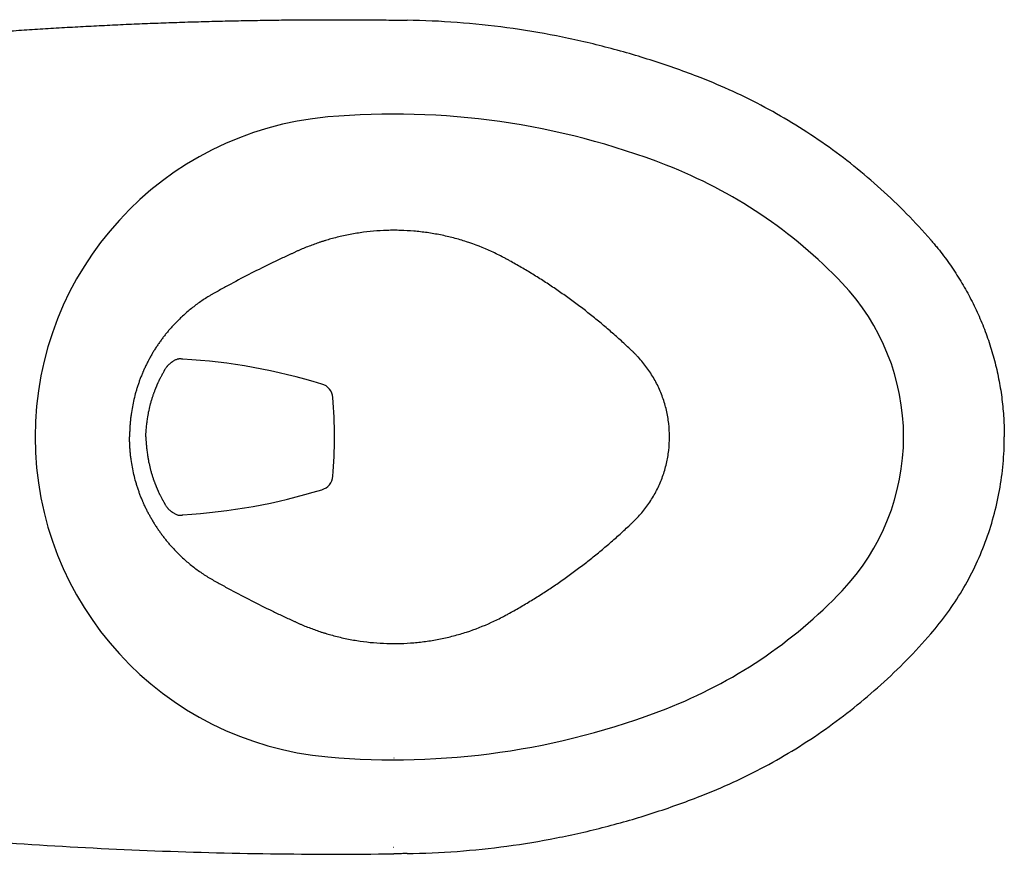
# Model space of a CAD drawing. Units: inches. Extents: x 2.73 to 7.73, y 1.64 to 4.38.
# Drawn here: x 3.25 to 3.99, y 3.72 to 4.34 of the extents above; entities that cross this region are included whole.
import ezdxf

# ---------------------------------------------------------------- set-up
doc = ezdxf.new("R2010")
doc.units = ezdxf.units.IN
doc.header["$MEASUREMENT"] = 0
doc.linetypes.add('DASHED', pattern=[3, 2, -1])
doc.layers.add('Toilet', color=7, linetype='Continuous')

msp = doc.modelspace()

# ---------------------------------------------------------------- linework, layer by layer
at = {"layer": 'Toilet', "color": 7, "linetype": 'Continuous', "lineweight": 25}
for centre, radius, start, end in [((3.50498, 4.02614), 0.2391, 95.04533, 180), ((3.53314, 3.70714), 0.55935, 68.74573, 95.04533), ((3.60475, 3.89122), 0.36183, 43.59158, 68.74573), ((3.74647, 4.02614), 0.16616, 0, 43.59158), ((3.35058, 3.64783), 0.43699, 72.86896, 86.66487), ((3.50498, 4.02614), 0.2391, 180, 264.95467), ((3.74647, 4.02614), 0.16616, 316.40842, 0), ((3.35058, 4.40445), 0.43699, 273.33513, 287.13104), ((3.60475, 4.16106), 0.36183, 291.25427, 316.40842), ((3.53314, 4.34514), 0.55935, 264.95467, 291.25427)]:
    msp.add_arc(centre, radius, start, end, dxfattribs=at)
at = {"layer": 'Toilet', "color": 7, "lineweight": 25}
msp.add_arc((3.16933, 4.02614), 0.31952, 354.74195, 5.25805, dxfattribs=at)
at = {"layer": 'Toilet', "color": 7, "linetype": 'Continuous', "lineweight": 25}
for centre, major_axis, start_param, end_param in [((3.47709, 4.05542), (-0.00892, 0.00552), 3.707104, 5.041736), ((3.47709, 3.99686), (-0.00892, -0.00552), 1.241449, 2.576081)]:
    msp.add_ellipse(centre, major_axis=major_axis, ratio=0.97446, start_param=start_param, end_param=end_param, dxfattribs=at)
for points, knots in [([(3.16607, 4.32181), (3.16873, 4.32206), (3.17404, 4.32255), (3.18201, 4.32326), (3.18998, 4.32395), (3.19795, 4.32463), (3.20592, 4.32528), (3.21389, 4.32592), (3.22187, 4.32654), (3.22984, 4.32714), (3.23782, 4.32773), (3.2458, 4.32829), (3.25378, 4.32884), (3.26176, 4.32937), (3.26974, 4.32988), (3.27772, 4.33037), (3.2857, 4.33084), (3.29368, 4.3313), (3.30166, 4.33173), (3.30965, 4.33215), (3.31763, 4.33255), (3.32561, 4.33294), (3.3336, 4.3333), (3.34158, 4.33365), (3.34957, 4.33397), (3.35755, 4.33428), (3.36554, 4.33457), (3.37353, 4.33485), (3.38151, 4.3351), (3.3895, 4.33534), (3.39748, 4.33556), (3.40547, 4.33576), (3.41345, 4.33594), (3.42144, 4.3361), (3.42943, 4.33624), (3.43741, 4.33637), (3.4454, 4.33648), (3.45338, 4.33657), (3.46136, 4.33664), (3.46935, 4.3367), (3.47733, 4.33673), (3.48531, 4.33675), (3.4933, 4.33675), (3.50128, 4.33673), (3.50926, 4.33669), (3.51724, 4.33663), (3.52522, 4.33656), (3.53054, 4.3365), (3.5332, 4.33646)], [0, 0, 0, 0, 0.021766, 0.043531, 0.065295, 0.087058, 0.10882, 0.130582, 0.152342, 0.174101, 0.195859, 0.217616, 0.239371, 0.261126, 0.28288, 0.304632, 0.326383, 0.348133, 0.369882, 0.39163, 0.413376, 0.435121, 0.456865, 0.478608, 0.500349, 0.522089, 0.543828, 0.565565, 0.587301, 0.609035, 0.630769, 0.6525, 0.674231, 0.695959, 0.717687, 0.739412, 0.761137, 0.78286, 0.804581, 0.826301, 0.848019, 0.869735, 0.89145, 0.913163, 0.934875, 0.956585, 0.978293, 1, 1, 1, 1]), ([(3.53341, 4.33646), (3.53364, 4.33646), (3.53418, 4.33645), (3.53597, 4.33643), (3.53815, 4.3364), (3.54064, 4.33636), (3.54201, 4.33634), (3.54275, 4.33633), (3.54287, 4.33633)], [0, 0, 0, 0, 0.072939, 0.171805, 0.567271, 0.765004, 0.962737, 1, 1, 1, 1]), ([(3.69046, 4.31642), (3.67842, 4.31953), (3.66628, 4.32228), (3.64186, 4.32707), (3.62958, 4.32909), (3.60493, 4.33242), (3.59255, 4.33372), (3.56774, 4.33558), (3.55531, 4.33614), (3.54287, 4.33633)], [0, 0, 0, 0, 0.25, 0.25, 0.5, 0.5, 0.75, 0.75, 1, 1, 1, 1]), ([(3.76126, 4.2936), (3.7497, 4.2981), (3.738, 4.30225), (3.71439, 4.30986), (3.70247, 4.31332), (3.69046, 4.31642)], [0, 0, 0, 0, 0.5, 0.5, 1, 1, 1, 1]), ([(3.93282, 4.17282), (3.92704, 4.17949), (3.92105, 4.18598), (3.90868, 4.19859), (3.90231, 4.2047), (3.88921, 4.21654), (3.88248, 4.22226), (3.86868, 4.23328), (3.86162, 4.23858), (3.84718, 4.24874), (3.8398, 4.25361), (3.82478, 4.26288), (3.81712, 4.26729), (3.80156, 4.27563), (3.79365, 4.27957), (3.77762, 4.28695), (3.76949, 4.2904), (3.76126, 4.2936)], [0, 0, 0, 0, 0.125, 0.125, 0.25, 0.25, 0.375, 0.375, 0.5, 0.5, 0.625, 0.625, 0.75, 0.75, 0.875, 0.875, 1, 1, 1, 1]), ([(3.53314, 4.17996), (3.5314, 4.17996), (3.52297, 4.17984), (3.51123, 4.17881), (3.49806, 4.1765), (3.49155, 4.17497), (3.48832, 4.17412)], [0, 0, 0, 0, 0.115546, 0.557773, 0.778887, 1, 1, 1, 1]), ([(3.73828, 4.02614), (3.73828, 4.02948), (3.7379, 4.03616), (3.73618, 4.04605), (3.73334, 4.05568), (3.72942, 4.06492), (3.72447, 4.07365), (3.71954, 4.08041), (3.71569, 4.08482), (3.71368, 4.08694), (3.71258, 4.08805), (3.71198, 4.08864), (3.71153, 4.08907), (3.71116, 4.08943), (3.71055, 4.09001), (3.7095, 4.09102), (3.70738, 4.09304), (3.70432, 4.09588), (3.70062, 4.09926), (3.69688, 4.10259), (3.6931, 4.10588), (3.68801, 4.11021), (3.68156, 4.11552), (3.67367, 4.1217), (3.66565, 4.12771), (3.65749, 4.13353), (3.6492, 4.13916), (3.64078, 4.1446), (3.63224, 4.14985), (3.62503, 4.15406), (3.6203, 4.15672), (3.6181, 4.15793), (3.61719, 4.15843), (3.61645, 4.15883), (3.61572, 4.15923), (3.61222, 4.16109), (3.60285, 4.16571), (3.59038, 4.17056), (3.57755, 4.17433), (3.56778, 4.17659), (3.5579, 4.1783), (3.54794, 4.17943), (3.53967, 4.17989), (3.53474, 4.17996), (3.53314, 4.17996)], [0, 0, 0, 0, 0.036393, 0.072787, 0.10918, 0.145574, 0.181967, 0.218361, 0.236558, 0.245656, 0.250205, 0.253617, 0.254754, 0.257029, 0.259304, 0.263853, 0.272951, 0.291148, 0.309345, 0.327541, 0.345738, 0.363935, 0.400328, 0.436722, 0.473115, 0.509509, 0.545902, 0.582296, 0.618689, 0.655083, 0.67328, 0.677829, 0.682378, 0.684653, 0.686927, 0.691476, 0.72787, 0.800657, 0.83705, 0.873444, 0.909837, 0.946231, 0.982624, 1, 1, 1, 1]), ([(3.48832, 4.17412), (3.48693, 4.17375), (3.48485, 4.17317), (3.48244, 4.17245), (3.48107, 4.17202), (3.48004, 4.1717), (3.47901, 4.17137), (3.47764, 4.17092), (3.47526, 4.17011), (3.47052, 4.1684), (3.46585, 4.16652), (3.46222, 4.16493), (3.46091, 4.16434), (3.4596, 4.16375), (3.45796, 4.163), (3.45404, 4.1612), (3.44817, 4.15846), (3.4378, 4.15348), (3.42493, 4.14703), (3.41221, 4.14031), (3.40401, 4.1358), (3.40056, 4.13387), (3.3993, 4.13317), (3.39836, 4.13264), (3.39743, 4.13211), (3.39618, 4.13138), (3.39403, 4.13008), (3.39099, 4.12815), (3.38625, 4.12488), (3.38055, 4.12049), (3.37409, 4.11475), (3.37006, 4.11064), (3.36813, 4.10851)], [0, 0, 0, 0, 0.03125, 0.046875, 0.054687, 0.0625, 0.070312, 0.078125, 0.09375, 0.125, 0.1875, 0.203125, 0.210937, 0.21875, 0.234375, 0.25, 0.3125, 0.375, 0.5, 0.625, 0.6875, 0.703125, 0.710937, 0.71875, 0.726562, 0.734375, 0.75, 0.78125, 0.8125, 0.875, 0.9375, 1, 1, 1, 1]), ([(3.93282, 4.17282), (3.93292, 4.17271), (3.93321, 4.17237), (3.93388, 4.1716), (3.9352, 4.17005), (3.93928, 4.16513), (3.94566, 4.15683), (3.95344, 4.14525), (3.96049, 4.13321), (3.96678, 4.12076), (3.97228, 4.10793), (3.97697, 4.09479), (3.98084, 4.08139), (3.98386, 4.06776), (3.98602, 4.05398), (3.98732, 4.04009), (3.98761, 4.03079), (3.98761, 4.02614)], [0, 0, 0, 0, 0.00285, 0.008299, 0.019197, 0.040992, 0.128175, 0.215357, 0.30254, 0.389722, 0.476905, 0.564087, 0.65127, 0.738452, 0.825635, 0.912817, 1, 1, 1, 1]), ([(3.36813, 4.10851), (3.36749, 4.10781), (3.36655, 4.10676), (3.36533, 4.10533), (3.36442, 4.10425), (3.36353, 4.10315), (3.36264, 4.10205), (3.36177, 4.10094), (3.36092, 4.09982), (3.36007, 4.09869), (3.35897, 4.09716), (3.35762, 4.09524), (3.35605, 4.09289), (3.35453, 4.0905), (3.35308, 4.08808), (3.3517, 4.08568), (3.35083, 4.08407), (3.35042, 4.08328)], [0, 0, 0, 0, 0.091377, 0.137065, 0.182754, 0.228442, 0.274131, 0.319819, 0.365508, 0.411196, 0.456885, 0.548262, 0.639638, 0.731015, 0.822392, 0.913769, 1, 1, 1, 1]), ([(3.36239, 4.07587), (3.36239, 4.07587), (3.3624, 4.07588), (3.36241, 4.0759), (3.36242, 4.07592), (3.36245, 4.07598), (3.36252, 4.07609), (3.36266, 4.07632), (3.36277, 4.07651), (3.36301, 4.07688), (3.36317, 4.07712), (3.36349, 4.07759), (3.36365, 4.07783), (3.36398, 4.07827), (3.36415, 4.07849), (3.3644, 4.0788), (3.36448, 4.07891), (3.36465, 4.07911), (3.36474, 4.07921), (3.36499, 4.0795), (3.36517, 4.07969), (3.36551, 4.08005), (3.36568, 4.08022), (3.36603, 4.08055), (3.3662, 4.08071), (3.36671, 4.08116), (3.36706, 4.08144), (3.36748, 4.08176), (3.36756, 4.08182), (3.36773, 4.08194), (3.36781, 4.082), (3.36806, 4.08218), (3.36823, 4.08229), (3.36872, 4.08261), (3.36904, 4.08281), (3.36967, 4.08317), (3.36998, 4.08333), (3.37058, 4.08362), (3.37088, 4.08375), (3.37145, 4.08398), (3.37173, 4.08408), (3.37227, 4.08424), (3.37253, 4.0843), (3.37291, 4.08437), (3.37303, 4.0844), (3.37322, 4.08442), (3.37328, 4.08443), (3.3734, 4.08444), (3.37346, 4.08445), (3.37364, 4.08446), (3.37375, 4.08447), (3.37398, 4.08447), (3.37409, 4.08447), (3.37442, 4.08445), (3.37463, 4.08443), (3.37504, 4.08437), (3.37523, 4.08432), (3.37552, 4.08424), (3.37562, 4.08421), (3.37576, 4.08416), (3.37581, 4.08415), (3.37588, 4.08412), (3.3759, 4.08411), (3.37594, 4.0841), (3.37595, 4.0841), (3.37597, 4.08409), (3.37597, 4.08409), (3.37598, 4.08408), (3.37599, 4.08408), (3.37599, 4.08408), (3.37599, 4.08408), (3.37599, 4.08408)], [0, 0, 0, 0, 0.000977, 0.000977, 0.001953, 0.003906, 0.007813, 0.015625, 0.03125, 0.03125, 0.0625, 0.0625, 0.09375, 0.09375, 0.125, 0.125, 0.140625, 0.140625, 0.15625, 0.15625, 0.1875, 0.1875, 0.21875, 0.21875, 0.25, 0.25, 0.3125, 0.3125, 0.328125, 0.328125, 0.34375, 0.34375, 0.375, 0.375, 0.4375, 0.4375, 0.5, 0.5, 0.5625, 0.5625, 0.625, 0.625, 0.6875, 0.6875, 0.71875, 0.71875, 0.734375, 0.734375, 0.75, 0.75, 0.78125, 0.78125, 0.8125, 0.8125, 0.875, 0.875, 0.9375, 0.9375, 0.96875, 0.96875, 0.984375, 0.984375, 0.992188, 0.992188, 0.996094, 0.996094, 0.998047, 0.998047, 0.999023, 0.999023, 1, 1, 1, 1]), ([(3.35042, 4.08328), (3.35039, 4.08324), (3.34993, 4.08236), (3.34926, 4.08105), (3.34843, 4.07936), (3.34782, 4.07809), (3.34723, 4.07681), (3.34675, 4.07573), (3.34637, 4.07487), (3.346, 4.07401), (3.34555, 4.07292), (3.34501, 4.07161), (3.3445, 4.0703), (3.34399, 4.06898), (3.34351, 4.06766), (3.34304, 4.06633), (3.34258, 4.06499), (3.34214, 4.06365), (3.34157, 4.06185), (3.3401, 4.05689), (3.33859, 4.05047), (3.33753, 4.04396), (3.33705, 4.04023), (3.33681, 4.03789), (3.33665, 4.03601), (3.33651, 4.03414), (3.3364, 4.03226), (3.33632, 4.03038), (3.33627, 4.02849), (3.33625, 4.02708), (3.33625, 4.02614)], [0, 0, 0, 0, 0.002675, 0.050166, 0.073912, 0.097658, 0.121404, 0.14515, 0.157023, 0.168896, 0.192641, 0.216387, 0.240133, 0.263879, 0.287625, 0.311371, 0.335116, 0.358862, 0.382608, 0.4301, 0.620067, 0.71505, 0.762542, 0.810033, 0.833779, 0.857525, 0.905017, 0.928762, 0.952508, 1, 1, 1, 1]), ([(3.34979, 4.04083), (3.34993, 4.0417), (3.35007, 4.04256), (3.35038, 4.04426), (3.35055, 4.0451), (3.35108, 4.04761), (3.35147, 4.04925), (3.35213, 4.05169), (3.35235, 4.05249), (3.35271, 4.05369), (3.35283, 4.05409), (3.35308, 4.05488), (3.3532, 4.05527), (3.35346, 4.05606), (3.35359, 4.05645), (3.35385, 4.05722), (3.35398, 4.05761), (3.35419, 4.05818), (3.35425, 4.05838), (3.35439, 4.05876), (3.35446, 4.05895), (3.35467, 4.05951), (3.3548, 4.05989), (3.35502, 4.06044), (3.35509, 4.06063), (3.35523, 4.061), (3.3553, 4.06118), (3.35541, 4.06145), (3.35544, 4.06154), (3.35551, 4.06172), (3.35562, 4.06199), (3.35573, 4.06226), (3.35584, 4.06253), (3.35588, 4.06262), (3.35595, 4.0628), (3.35599, 4.06289), (3.3561, 4.06316), (3.35617, 4.06334), (3.35632, 4.0637), (3.35643, 4.06396), (3.35655, 4.06423), (3.35662, 4.06441), (3.35666, 4.06449), (3.35673, 4.06467), (3.35677, 4.06476), (3.35684, 4.06493), (3.35688, 4.06502), (3.35695, 4.06519), (3.35699, 4.06528), (3.35707, 4.06545), (3.3571, 4.06554), (3.35722, 4.06579), (3.35729, 4.06596), (3.35744, 4.0663), (3.35752, 4.06647), (3.35774, 4.06698), (3.3579, 4.06731), (3.35813, 4.06781), (3.35821, 4.06797), (3.35836, 4.0683), (3.35844, 4.06847), (3.3586, 4.06879), (3.35867, 4.06896), (3.35883, 4.06928), (3.35891, 4.06944), (3.35915, 4.06993), (3.3593, 4.07024), (3.35978, 4.07119), (3.3601, 4.07181), (3.36051, 4.07257), (3.36059, 4.07272), (3.36075, 4.07302), (3.36083, 4.07317), (3.36108, 4.07362), (3.36124, 4.07391), (3.36157, 4.07449), (3.36173, 4.07477), (3.36198, 4.07519), (3.3621, 4.07539), (3.36224, 4.07563), (3.36232, 4.07575), (3.36235, 4.07581), (3.36237, 4.07584), (3.36238, 4.07585), (3.36238, 4.07586), (3.36238, 4.07586), (3.36239, 4.07587)], [0, 0, 0, 0, 0.0625, 0.0625, 0.125, 0.125, 0.25, 0.25, 0.3125, 0.3125, 0.34375, 0.34375, 0.375, 0.375, 0.40625, 0.40625, 0.4375, 0.4375, 0.453125, 0.453125, 0.46875, 0.46875, 0.5, 0.5, 0.515625, 0.515625, 0.53125, 0.53125, 0.539063, 0.539063, 0.546875, 0.5625, 0.5625, 0.570313, 0.570313, 0.578125, 0.578125, 0.59375, 0.59375, 0.609375, 0.617188, 0.617188, 0.625, 0.625, 0.632813, 0.632813, 0.640625, 0.640625, 0.648438, 0.648438, 0.65625, 0.65625, 0.671875, 0.671875, 0.6875, 0.6875, 0.71875, 0.71875, 0.734375, 0.734375, 0.75, 0.75, 0.765625, 0.765625, 0.78125, 0.78125, 0.8125, 0.8125, 0.875, 0.875, 0.890625, 0.890625, 0.90625, 0.90625, 0.9375, 0.9375, 0.96875, 0.96875, 0.984375, 0.992188, 0.996094, 0.998047, 0.999023, 0.999512, 0.999512, 1, 1, 1, 1]), ([(3.34838, 4.02614), (3.34838, 4.02616), (3.34838, 4.02618), (3.34838, 4.02622), (3.34838, 4.02628), (3.34838, 4.02641), (3.34839, 4.02668), (3.3484, 4.02722), (3.34841, 4.02768), (3.34844, 4.0283), (3.34846, 4.0286), (3.34849, 4.02922), (3.34851, 4.02952), (3.34855, 4.03014), (3.34857, 4.03044), (3.34862, 4.03106), (3.3487, 4.03198), (3.34878, 4.0329), (3.34891, 4.03412), (3.34898, 4.03473), (3.34912, 4.03596), (3.34919, 4.03657), (3.34943, 4.0384), (3.3496, 4.03962), (3.34979, 4.04083)], [0, 0, 0, 0, 0.003906, 0.003906, 0.007813, 0.015625, 0.03125, 0.0625, 0.125, 0.125, 0.1875, 0.1875, 0.25, 0.25, 0.3125, 0.3125, 0.375, 0.5, 0.5, 0.625, 0.625, 0.75, 0.75, 1, 1, 1, 1]), ([(3.35042, 3.969), (3.35039, 3.96904), (3.34993, 3.96992), (3.34926, 3.97123), (3.34843, 3.97292), (3.34782, 3.97419), (3.34723, 3.97547), (3.34675, 3.97655), (3.34637, 3.97741), (3.346, 3.97827), (3.34555, 3.97936), (3.34501, 3.98067), (3.3445, 3.98198), (3.34399, 3.9833), (3.34351, 3.98463), (3.34304, 3.98596), (3.34258, 3.98729), (3.34214, 3.98863), (3.34157, 3.99043), (3.3401, 3.99539), (3.33859, 4.00181), (3.33753, 4.00832), (3.33705, 4.01205), (3.33681, 4.01439), (3.33665, 4.01627), (3.33651, 4.01815), (3.3364, 4.02002), (3.33632, 4.02191), (3.33627, 4.02379), (3.33625, 4.0252), (3.33625, 4.02614)], [0, 0, 0, 0, 0.002675, 0.050166, 0.073912, 0.097658, 0.121404, 0.14515, 0.157023, 0.168896, 0.192641, 0.216387, 0.240133, 0.263879, 0.287625, 0.311371, 0.335116, 0.358862, 0.382608, 0.4301, 0.620067, 0.71505, 0.762542, 0.810033, 0.833779, 0.857525, 0.905017, 0.928762, 0.952508, 1, 1, 1, 1]), ([(3.34849, 4.02614), (3.34849, 4.02614), (3.34849, 4.02614), (3.34848, 4.02614), (3.34844, 4.02614), (3.34838, 4.02614)], [0, 0, 0, 0, 0.135589, 0.135589, 1, 1, 1, 1]), ([(3.34838, 4.02614), (3.34838, 4.02612), (3.34838, 4.0261), (3.34838, 4.02606), (3.34838, 4.02601), (3.34838, 4.02587), (3.34839, 4.0256), (3.3484, 4.02506), (3.34841, 4.0246), (3.34844, 4.02399), (3.34846, 4.02368), (3.34849, 4.02306), (3.34851, 4.02276), (3.34855, 4.02214), (3.34857, 4.02184), (3.34862, 4.02122), (3.3487, 4.0203), (3.34878, 4.01939), (3.34891, 4.01816), (3.34898, 4.01755), (3.34912, 4.01633), (3.34919, 4.01571), (3.34943, 4.01388), (3.3496, 4.01266), (3.34979, 4.01145)], [0, 0, 0, 0, 0.003906, 0.003906, 0.007813, 0.015625, 0.03125, 0.0625, 0.125, 0.125, 0.1875, 0.1875, 0.25, 0.25, 0.3125, 0.3125, 0.375, 0.5, 0.5, 0.625, 0.625, 0.75, 0.75, 1, 1, 1, 1]), ([(3.53314, 3.87232), (3.53474, 3.87232), (3.53967, 3.87239), (3.54794, 3.87285), (3.5579, 3.87399), (3.56778, 3.87569), (3.57755, 3.87796), (3.59038, 3.88172), (3.60285, 3.88658), (3.61222, 3.89119), (3.61572, 3.89305), (3.61645, 3.89345), (3.61719, 3.89385), (3.6181, 3.89435), (3.6203, 3.89556), (3.62503, 3.89822), (3.63224, 3.90243), (3.64078, 3.90768), (3.6492, 3.91312), (3.65749, 3.91875), (3.66565, 3.92457), (3.67367, 3.93058), (3.68156, 3.93676), (3.68801, 3.94207), (3.6931, 3.9464), (3.69688, 3.94969), (3.70062, 3.95302), (3.70432, 3.9564), (3.70738, 3.95925), (3.7095, 3.96126), (3.71055, 3.96227), (3.71116, 3.96285), (3.71153, 3.96321), (3.71198, 3.96364), (3.71258, 3.96423), (3.71368, 3.96534), (3.71569, 3.96746), (3.71954, 3.97187), (3.72447, 3.97863), (3.72942, 3.98736), (3.73334, 3.9966), (3.73618, 4.00623), (3.7379, 4.01612), (3.73828, 4.0228), (3.73828, 4.02614)], [0, 0, 0, 0, 0.017376, 0.053769, 0.090163, 0.126556, 0.16295, 0.199343, 0.27213, 0.308524, 0.313073, 0.315347, 0.317622, 0.322171, 0.32672, 0.344917, 0.381311, 0.417704, 0.454098, 0.490491, 0.526885, 0.563278, 0.599672, 0.636065, 0.654262, 0.672459, 0.690655, 0.708852, 0.727049, 0.736147, 0.740696, 0.742971, 0.745246, 0.746383, 0.749795, 0.754344, 0.763442, 0.781639, 0.818033, 0.854426, 0.89082, 0.927213, 0.963607, 1, 1, 1, 1]), ([(3.93282, 3.87946), (3.93719, 3.88449), (3.94134, 3.88972), (3.94914, 3.90053), (3.95281, 3.9061), (3.95962, 3.91756), (3.96276, 3.92345), (3.96853, 3.93547), (3.97114, 3.94161), (3.9758, 3.95409), (3.97785, 3.96044), (3.98139, 3.9733), (3.98286, 3.9798), (3.98523, 3.99292), (3.98613, 3.99953), (3.98732, 4.01281), (3.98761, 4.01948), (3.98761, 4.02614)], [0, 0, 0, 0, 0.125, 0.125, 0.25, 0.25, 0.375, 0.375, 0.5, 0.5, 0.625, 0.625, 0.75, 0.75, 0.875, 0.875, 1, 1, 1, 1]), ([(3.34991, 4.01147), (3.34991, 4.01147), (3.34991, 4.01147), (3.3499, 4.01146), (3.34986, 4.01146), (3.34979, 4.01145)], [0, 0, 0, 0, 0.138235, 0.138235, 1, 1, 1, 1]), ([(3.34979, 4.01145), (3.34993, 4.01058), (3.35007, 4.00973), (3.35038, 4.00803), (3.35055, 4.00718), (3.35108, 4.00467), (3.35147, 4.00303), (3.35213, 4.00059), (3.35235, 3.99979), (3.35271, 3.99859), (3.35283, 3.99819), (3.35308, 3.9974), (3.3532, 3.99701), (3.35346, 3.99622), (3.35359, 3.99583), (3.35385, 3.99506), (3.35398, 3.99467), (3.35419, 3.9941), (3.35425, 3.99391), (3.35439, 3.99352), (3.35446, 3.99334), (3.35467, 3.99277), (3.3548, 3.99239), (3.35502, 3.99184), (3.35509, 3.99165), (3.35523, 3.99129), (3.3553, 3.9911), (3.35541, 3.99083), (3.35544, 3.99074), (3.35551, 3.99056), (3.35562, 3.99029), (3.35573, 3.99002), (3.35584, 3.98975), (3.35588, 3.98966), (3.35595, 3.98948), (3.35599, 3.98939), (3.3561, 3.98912), (3.35617, 3.98894), (3.35632, 3.98859), (3.35643, 3.98832), (3.35655, 3.98805), (3.35662, 3.98787), (3.35666, 3.98779), (3.35673, 3.98761), (3.35677, 3.98752), (3.35684, 3.98735), (3.35688, 3.98726), (3.35695, 3.98709), (3.35699, 3.987), (3.35707, 3.98683), (3.3571, 3.98674), (3.35722, 3.98649), (3.35729, 3.98632), (3.35744, 3.98598), (3.35752, 3.98581), (3.35774, 3.98531), (3.3579, 3.98497), (3.35813, 3.98447), (3.35821, 3.98431), (3.35836, 3.98398), (3.35844, 3.98381), (3.3586, 3.98349), (3.35867, 3.98332), (3.35883, 3.983), (3.35891, 3.98284), (3.35915, 3.98236), (3.3593, 3.98204), (3.35978, 3.98109), (3.3601, 3.98047), (3.36051, 3.97971), (3.36059, 3.97956), (3.36075, 3.97926), (3.36083, 3.97911), (3.36108, 3.97866), (3.36124, 3.97837), (3.36157, 3.9778), (3.36173, 3.97751), (3.36198, 3.9771), (3.3621, 3.97689), (3.36224, 3.97665), (3.36232, 3.97653), (3.36235, 3.97647), (3.36237, 3.97644), (3.36238, 3.97643), (3.36238, 3.97642), (3.36238, 3.97642), (3.36239, 3.97641)], [0, 0, 0, 0, 0.0625, 0.0625, 0.125, 0.125, 0.25, 0.25, 0.3125, 0.3125, 0.34375, 0.34375, 0.375, 0.375, 0.40625, 0.40625, 0.4375, 0.4375, 0.453125, 0.453125, 0.46875, 0.46875, 0.5, 0.5, 0.515625, 0.515625, 0.53125, 0.53125, 0.539063, 0.539063, 0.546875, 0.5625, 0.5625, 0.570313, 0.570313, 0.578125, 0.578125, 0.59375, 0.59375, 0.609375, 0.617188, 0.617188, 0.625, 0.625, 0.632813, 0.632813, 0.640625, 0.640625, 0.648438, 0.648438, 0.65625, 0.65625, 0.671875, 0.671875, 0.6875, 0.6875, 0.71875, 0.71875, 0.734375, 0.734375, 0.75, 0.75, 0.765625, 0.765625, 0.78125, 0.78125, 0.8125, 0.8125, 0.875, 0.875, 0.890625, 0.890625, 0.90625, 0.90625, 0.9375, 0.9375, 0.96875, 0.96875, 0.984375, 0.992188, 0.996094, 0.998047, 0.999023, 0.999512, 0.999512, 1, 1, 1, 1]), ([(3.36239, 3.97641), (3.36239, 3.97641), (3.3624, 3.9764), (3.36241, 3.97638), (3.36242, 3.97636), (3.36245, 3.9763), (3.36252, 3.97619), (3.36266, 3.97596), (3.36277, 3.97578), (3.36301, 3.9754), (3.36317, 3.97516), (3.36349, 3.97469), (3.36365, 3.97446), (3.36398, 3.97401), (3.36415, 3.97379), (3.3644, 3.97348), (3.36448, 3.97337), (3.36465, 3.97317), (3.36474, 3.97307), (3.36499, 3.97278), (3.36517, 3.97259), (3.36551, 3.97223), (3.36568, 3.97206), (3.36603, 3.97173), (3.3662, 3.97157), (3.36671, 3.97112), (3.36706, 3.97084), (3.36748, 3.97052), (3.36756, 3.97046), (3.36773, 3.97034), (3.36781, 3.97028), (3.36806, 3.9701), (3.36823, 3.96999), (3.36872, 3.96967), (3.36904, 3.96947), (3.36967, 3.96911), (3.36998, 3.96895), (3.37058, 3.96866), (3.37088, 3.96853), (3.37145, 3.9683), (3.37173, 3.96821), (3.37227, 3.96804), (3.37253, 3.96798), (3.37291, 3.96791), (3.37303, 3.96789), (3.37322, 3.96786), (3.37328, 3.96785), (3.3734, 3.96784), (3.37346, 3.96784), (3.37364, 3.96782), (3.37375, 3.96782), (3.37398, 3.96781), (3.37409, 3.96781), (3.37442, 3.96783), (3.37463, 3.96785), (3.37504, 3.96791), (3.37523, 3.96796), (3.37552, 3.96804), (3.37562, 3.96807), (3.37576, 3.96812), (3.37581, 3.96813), (3.37588, 3.96816), (3.3759, 3.96817), (3.37594, 3.96818), (3.37595, 3.96818), (3.37597, 3.96819), (3.37597, 3.96819), (3.37598, 3.9682), (3.37599, 3.9682), (3.37599, 3.9682), (3.37599, 3.9682), (3.37599, 3.9682)], [0, 0, 0, 0, 0.000977, 0.000977, 0.001953, 0.003906, 0.007813, 0.015625, 0.03125, 0.03125, 0.0625, 0.0625, 0.09375, 0.09375, 0.125, 0.125, 0.140625, 0.140625, 0.15625, 0.15625, 0.1875, 0.1875, 0.21875, 0.21875, 0.25, 0.25, 0.3125, 0.3125, 0.328125, 0.328125, 0.34375, 0.34375, 0.375, 0.375, 0.4375, 0.4375, 0.5, 0.5, 0.5625, 0.5625, 0.625, 0.625, 0.6875, 0.6875, 0.71875, 0.71875, 0.734375, 0.734375, 0.75, 0.75, 0.78125, 0.78125, 0.8125, 0.8125, 0.875, 0.875, 0.9375, 0.9375, 0.96875, 0.96875, 0.984375, 0.984375, 0.992188, 0.992188, 0.996094, 0.996094, 0.998047, 0.998047, 0.999023, 0.999023, 1, 1, 1, 1]), ([(3.35042, 3.969), (3.35083, 3.96821), (3.3517, 3.9666), (3.35308, 3.9642), (3.35453, 3.96178), (3.35605, 3.95939), (3.35762, 3.95704), (3.35897, 3.95512), (3.36007, 3.9536), (3.36092, 3.95246), (3.36177, 3.95134), (3.36264, 3.95023), (3.36353, 3.94913), (3.36442, 3.94803), (3.36533, 3.94695), (3.36655, 3.94553), (3.36749, 3.94447), (3.36813, 3.94377)], [0, 0, 0, 0, 0.086231, 0.177608, 0.268985, 0.360362, 0.451738, 0.543115, 0.588804, 0.634492, 0.680181, 0.725869, 0.771558, 0.817246, 0.862935, 0.908623, 1, 1, 1, 1]), ([(3.36813, 3.94377), (3.37006, 3.94165), (3.37409, 3.93753), (3.38055, 3.93179), (3.38625, 3.9274), (3.39099, 3.92413), (3.39403, 3.9222), (3.39618, 3.9209), (3.39743, 3.92018), (3.39836, 3.91964), (3.3993, 3.91911), (3.40056, 3.91841), (3.40401, 3.91648), (3.41221, 3.91197), (3.42493, 3.90525), (3.4378, 3.8988), (3.44817, 3.89382), (3.45404, 3.89108), (3.45796, 3.88928), (3.4596, 3.88854), (3.46091, 3.88794), (3.46222, 3.88735), (3.46585, 3.88576), (3.47052, 3.88388), (3.47526, 3.88217), (3.47764, 3.88136), (3.47901, 3.88091), (3.48004, 3.88058), (3.48107, 3.88026), (3.48244, 3.87983), (3.48485, 3.87911), (3.48693, 3.87853), (3.48832, 3.87816)], [0, 0, 0, 0, 0.0625, 0.125, 0.1875, 0.21875, 0.25, 0.265625, 0.273438, 0.28125, 0.289063, 0.296875, 0.3125, 0.375, 0.5, 0.625, 0.6875, 0.75, 0.765625, 0.78125, 0.789063, 0.796875, 0.8125, 0.875, 0.90625, 0.921875, 0.929688, 0.9375, 0.945313, 0.953125, 0.96875, 1, 1, 1, 1]), ([(3.76126, 3.75868), (3.76949, 3.76188), (3.77762, 3.76533), (3.79365, 3.77272), (3.80156, 3.77665), (3.81712, 3.785), (3.82478, 3.7894), (3.8398, 3.79867), (3.84718, 3.80354), (3.86162, 3.8137), (3.86868, 3.819), (3.88248, 3.83002), (3.88921, 3.83574), (3.90231, 3.84758), (3.90868, 3.85369), (3.92105, 3.8663), (3.92704, 3.87279), (3.93282, 3.87946)], [0, 0, 0, 0, 0.125, 0.125, 0.25, 0.25, 0.375, 0.375, 0.5, 0.5, 0.625, 0.625, 0.75, 0.75, 0.875, 0.875, 1, 1, 1, 1]), ([(3.48832, 3.87816), (3.49155, 3.87731), (3.49806, 3.87578), (3.51123, 3.87347), (3.52297, 3.87245), (3.5314, 3.87232), (3.53314, 3.87232)], [0, 0, 0, 0, 0.221113, 0.442227, 0.884454, 1, 1, 1, 1]), ([(3.69046, 3.73586), (3.70247, 3.73896), (3.71439, 3.74242), (3.738, 3.75003), (3.7497, 3.75418), (3.76126, 3.75868)], [0, 0, 0, 0, 0.5, 0.5, 1, 1, 1, 1]), ([(3.54287, 3.71595), (3.55531, 3.71614), (3.56774, 3.71671), (3.59255, 3.71856), (3.60493, 3.71986), (3.62958, 3.72319), (3.64186, 3.72522), (3.66628, 3.73), (3.67842, 3.73275), (3.69046, 3.73586)], [0, 0, 0, 0, 0.25, 0.25, 0.5, 0.5, 0.75, 0.75, 1, 1, 1, 1]), ([(3.53328, 3.71582), (3.53324, 3.71582), (3.53319, 3.71582), (3.53314, 3.71582), (3.53313, 3.71582)], [0, 0, 0, 0, 0.814903, 1, 1, 1, 1]), ([(3.54287, 3.71595), (3.54275, 3.71595), (3.54201, 3.71594), (3.54064, 3.71592), (3.53815, 3.71588), (3.53597, 3.71585), (3.53413, 3.71583), (3.53355, 3.71582), (3.53328, 3.71582)], [0, 0, 0, 0, 0.036764, 0.231846, 0.426928, 0.817091, 0.914632, 1, 1, 1, 1])]:
    msp.add_open_spline(points, degree=3, knots=knots, dxfattribs=at)
for points in [[(3.5332, 4.33646), (3.53327, 4.33646), (3.53334, 4.33646), (3.53341, 4.33646)], [(3.37599, 4.08408), (3.37599, 4.08408), (3.376, 4.08408), (3.376, 4.08408)], [(3.37599, 4.08408), (3.37599, 4.08408), (3.37599, 4.08408), (3.37599, 4.08408)], [(3.37599, 3.9682), (3.37599, 3.9682), (3.37599, 3.9682), (3.37599, 3.9682)], [(3.37599, 3.9682), (3.37599, 3.9682), (3.376, 3.9682), (3.376, 3.9682)], [(3.16607, 3.73047), (3.19657, 3.72764), (3.25763, 3.72279), (3.34939, 3.71791), (3.44125, 3.71546), (3.50251, 3.71543), (3.53313, 3.71582)]]:
    msp.add_open_spline(points, degree=3, dxfattribs=at)
at = {"layer": 'Toilet', "color": 7, "linetype": 'DASHED', "lineweight": 25}
for points, degree in [([(3.53314, 3.78733), (3.5332, 3.78733), (3.53326, 3.78733), (3.53332, 3.78733)], 3), ([(3.53284, 3.72068), (3.53314, 3.72068)], 1)]:
    msp.add_open_spline(points, degree=degree, dxfattribs=at)

doc.saveas('drawing.dxf')
